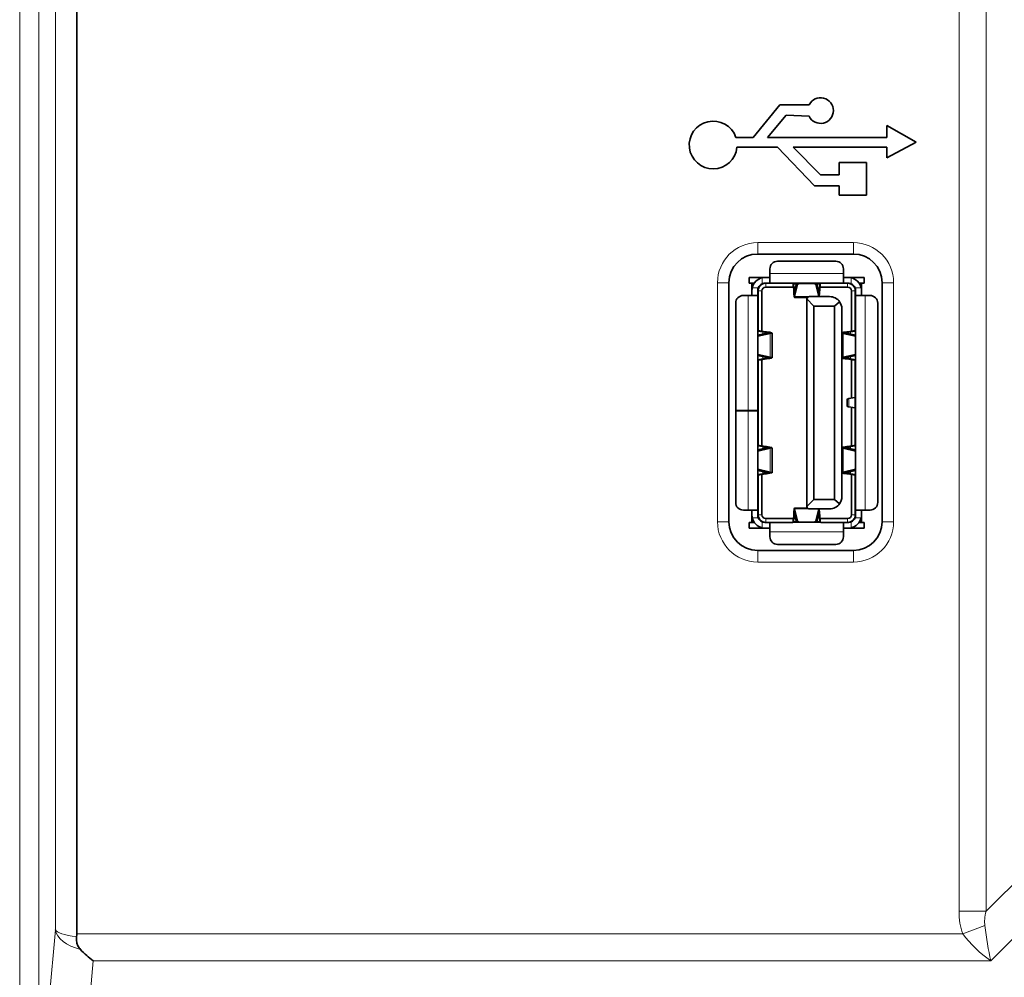
# Model space of a CAD drawing. Units: millimetres. Extents: x 26 to 799, y 23 to 548.
# Drawn here: x 667 to 719, y 308 to 358 of the extents above; entities that cross this region are included whole.
import ezdxf

# ---------------------------------------------------------------- set-up
doc = ezdxf.new("R2010")
doc.units = ezdxf.units.MM
doc.layers.add('Visible (ISO)', color=7, linetype='Continuous', lineweight=35)
doc.layers.add('Visible Narrow (ISO)', color=7, linetype='Continuous', lineweight=18)

msp = doc.modelspace()

# ---------------------------------------------------------------- linework, layer by layer
at = {"layer": 'Visible (ISO)'}
for p, q in [((670.191, 310.526), (670.191, 405.536)), ((706.936, 353.858), (705.541, 352.152)), ((708.467, 353.858), (706.936, 353.858)), ((706.289, 352.152), (707.261, 353.317)), ((707.261, 353.317), (708.462, 353.259)), ((712.531, 352.777), (712.531, 352.152)), ((714.065, 351.9), (712.531, 352.777)), ((705.541, 352.152), (704.633, 352.152)), ((712.531, 352.152), (706.289, 352.152)), ((704.693, 351.633), (706.814, 351.633)), ((706.814, 351.633), (708.742, 349.618)), ((707.622, 351.633), (712.531, 351.633)), ((709.063, 350.196), (707.622, 351.633)), ((712.531, 351.09), (714.065, 351.9)), ((712.531, 351.633), (712.531, 351.09)), ((710.026, 350.845), (710.026, 350.196)), ((711.465, 350.845), (710.026, 350.845)), ((711.465, 349.129), (711.465, 350.845)), ((710.026, 350.196), (709.063, 350.196)), ((708.742, 349.618), (710.026, 349.618)), ((710.026, 349.618), (710.026, 349.129)), ((710.026, 349.129), (711.465, 349.129)), ((705.775, 346.055), (710.775, 346.055)), ((706.415, 345.028), (706.415, 345.278)), ((706.815, 345.678), (709.855, 345.678)), ((710.255, 345.278), (710.255, 345.028)), ((705.835, 344.828), (705.335, 344.828)), ((705.335, 344.828), (705.335, 344.528)), ((705.835, 344.828), (706.155, 344.828)), ((706.155, 344.828), (706.415, 344.828)), ((706.415, 344.528), (706.415, 345.028)), ((710.255, 345.028), (710.255, 344.528)), ((710.255, 344.828), (710.515, 344.828)), ((710.515, 344.828), (710.835, 344.828)), ((711.335, 344.828), (710.835, 344.828)), ((711.335, 344.528), (711.335, 344.828)), ((704.275, 332.055), (704.275, 344.555)), ((705.335, 344.528), (705.475, 344.528)), ((705.475, 344.528), (705.475, 344.148)), ((705.475, 344.528), (705.591, 344.528)), ((706.155, 344.528), (706.415, 344.528)), ((707.641, 344.328), (706.195, 344.328)), ((706.415, 344.528), (710.255, 344.528)), ((707.655, 344.29), (707.638, 344.481)), ((707.638, 344.395), (707.638, 344.481)), ((707.638, 344.355), (707.638, 344.395)), ((707.638, 344.355), (707.655, 344.163)), ((707.655, 344.163), (707.655, 344.249)), ((707.804, 344.528), (707.707, 344.109)), ((707.707, 343.827), (707.852, 344.454)), ((708.052, 344.517), (708.618, 344.517)), ((708.817, 344.454), (708.962, 343.828)), ((708.865, 344.528), (708.962, 344.109)), ((709.014, 344.29), (709.031, 344.481)), ((709.014, 344.163), (709.031, 344.355)), ((709.014, 344.163), (709.014, 344.249)), ((710.475, 344.328), (709.028, 344.328)), ((709.031, 344.395), (709.031, 344.481)), ((709.031, 344.355), (709.031, 344.395)), ((710.515, 344.528), (710.255, 344.528)), ((711.079, 344.528), (711.195, 344.528)), ((711.195, 344.528), (711.335, 344.528)), ((711.195, 344.528), (711.195, 344.148)), ((712.275, 344.555), (712.275, 332.055)), ((705.275, 343.888), (705.025, 343.888)), ((705.775, 343.888), (705.275, 343.888)), ((705.475, 343.888), (705.475, 344.148)), ((705.775, 344.148), (705.775, 343.888)), ((705.775, 341.73), (705.775, 343.888)), ((705.795, 342.061), (705.795, 344.128)), ((705.995, 344.128), (705.995, 342.019)), ((708.383, 343.788), (707.695, 343.788)), ((707.707, 343.827), (707.707, 344.019)), ((708.485, 343.828), (708.485, 343.828)), ((709.535, 343.828), (708.485, 343.828)), ((708.962, 343.828), (708.962, 344.019)), ((708.987, 343.828), (709.535, 343.828)), ((709.535, 343.828), (709.535, 343.828)), ((710.675, 342.019), (710.675, 344.128)), ((710.875, 344.128), (710.875, 342.061)), ((710.895, 343.888), (710.895, 344.148)), ((711.395, 343.888), (710.895, 343.888)), ((710.895, 343.888), (710.895, 341.73)), ((711.195, 344.148), (711.195, 343.888)), ((711.395, 343.888), (711.645, 343.888)), ((704.625, 343.488), (704.625, 337.883)), ((705.775, 343.458), (705.795, 343.458)), ((708.335, 343.678), (708.335, 332.878)), ((708.715, 343.328), (708.337, 343.705)), ((709.795, 343.328), (708.715, 343.328)), ((708.715, 333.228), (708.715, 343.328)), ((709.795, 343.328), (710.058, 343.556)), ((709.795, 333.228), (709.795, 343.328)), ((710.875, 343.458), (710.895, 343.458)), ((712.045, 343.488), (712.045, 333.068)), ((710.175, 343.188), (710.175, 333.368)), ((705.775, 342.027), (705.876, 342.027)), ((705.775, 342.024), (706.048, 341.986)), ((706.164, 341.9), (705.775, 341.813)), ((706.424, 341.9), (705.775, 341.756)), ((705.775, 340.825), (705.775, 341.73)), ((705.876, 342.027), (705.934, 342.027)), ((705.934, 342.027), (706.228, 341.986)), ((706.048, 341.986), (706.105, 341.986)), ((706.105, 341.986), (706.228, 341.986)), ((706.247, 341.9), (706.164, 341.9)), ((706.424, 341.9), (706.247, 341.9)), ((706.523, 341.931), (706.523, 340.624)), ((710.245, 341.9), (710.422, 341.9)), ((710.245, 341.9), (710.895, 341.756)), ((710.422, 341.9), (710.505, 341.9)), ((710.735, 342.027), (710.441, 341.986)), ((710.564, 341.986), (710.441, 341.986)), ((710.505, 341.9), (710.895, 341.813)), ((710.621, 341.986), (710.564, 341.986)), ((710.895, 342.024), (710.621, 341.986)), ((710.793, 342.027), (710.735, 342.027)), ((710.895, 342.027), (710.793, 342.027)), ((710.895, 341.73), (710.895, 340.825)), ((705.775, 337.883), (705.775, 340.825)), ((705.775, 340.8), (706.424, 340.656)), ((705.775, 340.742), (706.164, 340.656)), ((706.164, 340.656), (706.247, 340.656)), ((706.247, 340.656), (706.424, 340.656)), ((710.895, 340.8), (710.245, 340.656)), ((710.422, 340.656), (710.245, 340.656)), ((710.505, 340.656), (710.422, 340.656)), ((710.895, 340.742), (710.505, 340.656)), ((710.895, 335.73), (710.895, 340.825)), ((706.048, 340.569), (705.775, 340.531)), ((705.876, 340.528), (705.775, 340.528)), ((705.795, 336.061), (705.795, 340.495)), ((705.934, 340.528), (705.876, 340.528)), ((706.228, 340.569), (705.934, 340.528)), ((705.995, 340.537), (705.995, 336.019)), ((706.105, 340.569), (706.048, 340.569)), ((706.228, 340.569), (706.105, 340.569)), ((710.441, 340.569), (710.564, 340.569)), ((710.441, 340.569), (710.735, 340.528)), ((710.564, 340.569), (710.621, 340.569)), ((710.621, 340.569), (710.895, 340.531)), ((710.675, 338.518), (710.675, 340.537)), ((710.735, 340.528), (710.793, 340.528)), ((710.793, 340.528), (710.895, 340.528)), ((710.875, 340.495), (710.875, 338.55)), ((710.875, 339.428), (710.895, 339.428)), ((710.895, 339.228), (710.875, 339.228)), ((710.458, 338.476), (710.458, 338.08)), ((710.857, 338.548), (710.533, 338.494)), ((704.625, 337.883), (705.275, 337.883)), ((705.275, 337.853), (704.625, 337.853)), ((704.625, 337.853), (704.625, 333.068)), ((705.275, 337.883), (705.775, 337.883)), ((705.775, 337.853), (705.275, 337.853)), ((705.475, 337.853), (705.475, 337.883)), ((705.775, 337.853), (705.775, 337.883)), ((705.775, 335.73), (705.775, 337.853)), ((710.533, 338.062), (710.857, 338.007)), ((710.675, 336.019), (710.675, 338.038)), ((710.875, 338.006), (710.875, 336.061)), ((710.875, 337.328), (710.895, 337.328)), ((710.895, 337.128), (710.875, 337.128)), ((705.876, 336.027), (705.775, 336.027)), ((706.048, 335.986), (705.775, 336.024)), ((705.934, 336.027), (705.876, 336.027)), ((706.228, 335.986), (705.934, 336.027)), ((710.441, 335.986), (710.735, 336.027)), ((710.621, 335.986), (710.895, 336.024)), ((710.735, 336.027), (710.793, 336.027)), ((710.793, 336.027), (710.895, 336.027)), ((705.775, 335.813), (706.164, 335.9)), ((705.775, 335.756), (706.424, 335.9)), ((705.775, 334.825), (705.775, 335.73)), ((706.105, 335.986), (706.048, 335.986)), ((706.228, 335.986), (706.105, 335.986)), ((706.164, 335.9), (706.247, 335.9)), ((706.247, 335.9), (706.424, 335.9)), ((706.523, 335.931), (706.523, 334.624)), ((710.895, 335.756), (710.245, 335.9)), ((710.422, 335.9), (710.245, 335.9)), ((710.505, 335.9), (710.422, 335.9)), ((710.441, 335.986), (710.564, 335.986)), ((710.895, 335.813), (710.505, 335.9)), ((710.564, 335.986), (710.621, 335.986)), ((710.895, 335.73), (710.895, 334.825)), ((705.775, 332.668), (705.775, 334.825)), ((706.424, 334.656), (705.775, 334.8)), ((706.164, 334.656), (705.775, 334.742)), ((705.775, 334.531), (706.048, 334.569)), ((705.775, 334.528), (705.876, 334.528)), ((705.795, 332.428), (705.795, 334.495)), ((705.876, 334.528), (705.934, 334.528)), ((705.934, 334.528), (706.228, 334.569)), ((705.995, 334.537), (705.995, 332.428)), ((706.048, 334.569), (706.105, 334.569)), ((706.105, 334.569), (706.228, 334.569)), ((706.247, 334.656), (706.164, 334.656)), ((706.424, 334.656), (706.247, 334.656)), ((710.245, 334.656), (710.895, 334.8)), ((710.245, 334.656), (710.422, 334.656)), ((710.422, 334.656), (710.505, 334.656)), ((710.564, 334.569), (710.441, 334.569)), ((710.735, 334.528), (710.441, 334.569)), ((710.505, 334.656), (710.895, 334.742)), ((710.621, 334.569), (710.564, 334.569)), ((710.895, 334.531), (710.621, 334.569)), ((710.675, 332.428), (710.675, 334.537)), ((710.793, 334.528), (710.735, 334.528)), ((710.895, 334.528), (710.793, 334.528)), ((710.875, 334.495), (710.875, 332.428)), ((710.895, 332.668), (710.895, 334.825)), ((705.795, 333.098), (705.775, 333.098)), ((708.337, 332.85), (708.715, 333.228)), ((709.795, 333.228), (708.715, 333.228)), ((710.058, 333), (709.795, 333.228)), ((710.895, 333.098), (710.875, 333.098)), ((705.025, 332.668), (705.275, 332.668)), ((705.275, 332.668), (705.775, 332.668)), ((705.475, 332.408), (705.475, 332.668)), ((705.775, 332.408), (705.775, 332.668)), ((707.695, 332.768), (708.383, 332.768)), ((707.707, 332.729), (707.852, 332.101)), ((707.707, 332.536), (707.707, 332.729)), ((707.804, 332.028), (707.707, 332.447)), ((709.535, 332.728), (708.485, 332.728)), ((708.817, 332.101), (708.962, 332.728)), ((708.865, 332.028), (708.962, 332.447)), ((708.962, 332.536), (708.962, 332.728)), ((710.895, 332.408), (710.895, 332.668)), ((710.895, 332.668), (711.395, 332.668)), ((711.195, 332.668), (711.195, 332.408)), ((711.645, 332.668), (711.395, 332.668)), ((705.335, 332.028), (705.335, 331.728)), ((705.335, 332.028), (705.475, 332.028)), ((705.475, 332.408), (705.475, 332.028)), ((705.475, 332.028), (705.591, 332.028)), ((706.152, 332.028), (706.195, 332.028)), ((706.155, 332.028), (706.415, 332.028)), ((706.195, 332.228), (707.641, 332.228)), ((706.854, 332.028), (706.195, 332.028)), ((706.415, 331.528), (706.415, 332.028)), ((706.854, 332.028), (706.854, 332.028)), ((706.854, 332.028), (707.353, 332.028)), ((707.368, 332.028), (706.854, 332.028)), ((707.353, 332.028), (707.603, 332.028)), ((707.638, 332.201), (707.655, 332.392)), ((707.655, 332.266), (707.638, 332.074)), ((707.638, 332.201), (707.638, 332.161)), ((707.638, 332.161), (707.638, 332.074)), ((707.655, 332.392), (707.655, 332.306)), ((708.052, 332.038), (708.618, 332.038)), ((709.014, 332.392), (709.014, 332.306)), ((709.014, 332.392), (709.031, 332.201)), ((709.014, 332.266), (709.031, 332.074)), ((709.028, 332.228), (710.475, 332.228)), ((709.031, 332.201), (709.031, 332.161)), ((709.031, 332.161), (709.031, 332.074)), ((709.066, 332.028), (709.316, 332.028)), ((709.815, 332.028), (709.301, 332.028)), ((709.316, 332.028), (709.815, 332.028)), ((709.816, 332.028), (709.815, 332.028)), ((710.475, 332.028), (709.816, 332.028)), ((710.255, 332.028), (710.255, 331.528)), ((710.255, 332.028), (710.515, 332.028)), ((710.475, 332.028), (710.518, 332.028)), ((711.079, 332.028), (711.195, 332.028)), ((711.195, 332.408), (711.195, 332.028)), ((711.195, 332.028), (711.335, 332.028)), ((711.335, 332.028), (711.335, 331.728)), ((705.335, 331.728), (705.835, 331.728)), ((705.835, 331.728), (706.15, 331.728)), ((706.415, 331.728), (706.155, 331.728)), ((706.415, 331.528), (706.415, 331.278)), ((710.255, 331.728), (710.515, 331.728)), ((710.255, 331.278), (710.255, 331.528)), ((710.519, 331.728), (710.835, 331.728)), ((710.835, 331.728), (711.335, 331.728)), ((706.815, 330.878), (709.855, 330.878)), ((710.775, 330.555), (705.775, 330.555))]:
    msp.add_line(p, q, dxfattribs=at)
for centre, radius, start, end in [((709.063, 353.554), 0.669, 206.1393, 153.0114), ((703.448, 351.752), 1.251, 18.6532, 354.5667), ((705.775, 344.555), 1.5, 90, 180), ((710.775, 344.555), 1.5, 0, 90), ((706.815, 345.278), 0.4, 90, 180), ((709.855, 345.278), 0.4, 0, 90), ((706.155, 344.148), 0.68, 101.8812, 168.1188), ((710.515, 344.148), 0.68, 11.8812, 78.1188), ((706.195, 344.128), 0.4, 90, 180), ((706.155, 344.148), 0.38, 111.6183, 158.3817), ((706.195, 344.128), 0.2, 90, 180), ((710.475, 344.128), 0.4, 0, 90), ((710.475, 344.128), 0.2, 0, 90), ((710.515, 344.148), 0.38, 21.6183, 68.3817), ((705.025, 343.488), 0.4, 90, 180), ((711.645, 343.488), 0.4, 0, 90), ((708.485, 343.678), 0.15, 169.4498, 179.9999), ((709.535, 343.188), 0.64, 0.0001, 35.1201), ((705.025, 333.068), 0.4, 180, 270), ((709.535, 333.368), 0.64, 324.8801, 0.0001), ((711.645, 333.068), 0.4, 270, 0), ((706.195, 332.428), 0.4, 180, 270), ((706.195, 332.428), 0.2, 180, 270), ((708.485, 332.878), 0.15, 179.9999, 190.55), ((710.475, 332.428), 0.2, 270, 0), ((710.475, 332.428), 0.4, 270, 0), ((705.775, 332.055), 1.5, 180, 270), ((706.155, 332.408), 0.68, 191.8812, 258.1188), ((706.155, 332.408), 0.38, 201.6183, 248.3817), ((710.515, 332.408), 0.68, 281.8812, 348.1188), ((710.515, 332.408), 0.38, 291.6183, 338.3817), ((710.775, 332.055), 1.5, 270, 0), ((706.815, 331.278), 0.4, 180, 270), ((709.855, 331.278), 0.4, 270, 0)]:
    msp.add_arc(centre, radius, start, end, dxfattribs=at)
for centre, major_axis, ratio, start_param, end_param in [((708.052, 344.449), (-0.2, 0), 0.342019, 4.712389, 6.204401), ((708.618, 344.449), (0.2, 0), 0.342019, 0.078784, 1.570796), ((708.485, 343.678), (0, -0.15), 0.999998, 3.141593, 4.528255), ((709.535, 343.188), (0, -0.64), 0.999998, 2.183757, 3.141593), ((709.535, 333.368), (0.64, 0), 0.999998, 4.712389, 5.670225), ((708.485, 332.878), (0.15, 0), 0.999998, 3.325727, 4.712389), ((708.052, 332.106), (-0.2, 0), 0.342021, 0.078784, 1.570796), ((708.618, 332.106), (0.2, 0), 0.342021, 4.712389, 6.204401), ((671.045, 310.526), (-1.714, 1.87), 0.413097, 1.634316, 1.994329)]:
    msp.add_ellipse(centre, major_axis=major_axis, ratio=ratio, start_param=start_param, end_param=end_param, dxfattribs=at)
for points in [[(706.015, 344.813), (706.06, 344.823), (706.109, 344.828), (706.155, 344.828)], [(710.515, 344.828), (710.56, 344.828), (710.609, 344.823), (710.655, 344.813)], [(705.475, 344.148), (705.475, 344.194), (705.48, 344.242), (705.489, 344.288)], [(707.638, 344.481), (707.638, 344.497), (707.637, 344.513), (707.636, 344.528)], [(707.707, 344.109), (707.69, 344.05), (707.672, 344.133), (707.655, 344.29)], [(708.962, 344.109), (708.979, 344.05), (708.997, 344.133), (709.014, 344.29)], [(709.031, 344.481), (709.032, 344.497), (709.033, 344.513), (709.034, 344.528)], [(711.18, 344.288), (711.19, 344.242), (711.195, 344.194), (711.195, 344.148)], [(707.707, 343.827), (707.69, 343.717), (707.672, 343.872), (707.655, 344.163)], [(709.014, 344.163), (709.005, 344.009), (708.996, 343.894), (708.987, 343.835)], [(705.934, 342.027), (705.835, 342.044), (705.775, 342.061), (705.775, 342.078)], [(706.048, 341.986), (706.217, 341.957), (706.27, 341.929), (706.164, 341.9)], [(706.228, 341.986), (706.514, 341.957), (706.602, 341.929), (706.424, 341.9)], [(710.245, 341.9), (710.215, 341.905), (710.192, 341.91), (710.177, 341.915)], [(710.182, 341.948), (710.225, 341.96), (710.313, 341.973), (710.441, 341.986)], [(710.621, 341.986), (710.452, 341.957), (710.399, 341.929), (710.505, 341.9)], [(710.895, 342.078), (710.895, 342.061), (710.835, 342.044), (710.735, 342.027)], [(706.164, 340.656), (706.27, 340.627), (706.217, 340.598), (706.048, 340.569)], [(706.424, 340.656), (706.602, 340.627), (706.514, 340.598), (706.228, 340.569)], [(710.177, 340.641), (710.192, 340.646), (710.215, 340.651), (710.245, 340.656)], [(710.505, 340.656), (710.399, 340.627), (710.452, 340.598), (710.621, 340.569)], [(705.775, 340.477), (705.775, 340.495), (705.835, 340.511), (705.934, 340.528)], [(710.441, 340.569), (710.313, 340.582), (710.225, 340.595), (710.182, 340.608)], [(710.735, 340.528), (710.835, 340.511), (710.895, 340.495), (710.895, 340.477)], [(710.533, 338.494), (710.483, 338.488), (710.46, 338.482), (710.461, 338.476)], [(710.461, 338.08), (710.46, 338.074), (710.483, 338.068), (710.533, 338.062)], [(705.934, 336.027), (705.835, 336.044), (705.775, 336.061), (705.775, 336.078)], [(710.895, 336.078), (710.895, 336.061), (710.835, 336.044), (710.735, 336.027)], [(706.164, 335.9), (706.27, 335.929), (706.217, 335.957), (706.048, 335.986)], [(706.228, 335.986), (706.514, 335.957), (706.602, 335.929), (706.424, 335.9)], [(710.245, 335.9), (710.215, 335.905), (710.192, 335.91), (710.177, 335.915)], [(710.182, 335.948), (710.225, 335.96), (710.313, 335.973), (710.441, 335.986)], [(710.505, 335.9), (710.399, 335.929), (710.452, 335.957), (710.621, 335.986)], [(705.775, 334.477), (705.775, 334.495), (705.835, 334.511), (705.934, 334.528)], [(706.048, 334.569), (706.217, 334.598), (706.27, 334.627), (706.164, 334.656)], [(706.424, 334.656), (706.602, 334.627), (706.514, 334.598), (706.228, 334.569)], [(710.177, 334.641), (710.192, 334.646), (710.215, 334.651), (710.245, 334.656)], [(710.441, 334.569), (710.313, 334.582), (710.225, 334.595), (710.182, 334.608)], [(710.621, 334.569), (710.452, 334.598), (710.399, 334.627), (710.505, 334.656)], [(710.735, 334.528), (710.835, 334.511), (710.895, 334.495), (710.895, 334.477)], [(707.655, 332.392), (707.672, 332.684), (707.69, 332.839), (707.707, 332.729)], [(707.707, 332.447), (707.69, 332.506), (707.672, 332.423), (707.655, 332.266)], [(708.962, 332.447), (708.979, 332.506), (708.997, 332.423), (709.014, 332.266)], [(708.987, 332.72), (708.996, 332.662), (709.005, 332.546), (709.014, 332.392)], [(705.489, 332.268), (705.48, 332.313), (705.475, 332.362), (705.475, 332.408)], [(707.638, 332.074), (707.638, 332.058), (707.637, 332.043), (707.636, 332.028)], [(709.031, 332.074), (709.032, 332.058), (709.033, 332.043), (709.034, 332.028)], [(711.195, 332.408), (711.195, 332.362), (711.19, 332.313), (711.18, 332.268)], [(706.155, 331.728), (706.109, 331.728), (706.06, 331.733), (706.015, 331.742)], [(710.655, 331.742), (710.609, 331.733), (710.56, 331.728), (710.515, 331.728)], [(670.178, 310.37), (670.186, 310.421), (670.191, 310.473), (670.191, 310.526)]]:
    msp.add_open_spline(points, degree=3, dxfattribs=at)
for points, knots in [([(705.775, 344.148), (705.775, 344.169), (705.776, 344.191), (705.785, 344.238), (705.792, 344.264), (705.801, 344.288)], [0.36427022, 0.36427022, 0.36427022, 0.36427022, 0.3706875, 0.3706875, 0.37812441, 0.37812441, 0.37812441, 0.37812441]), ([(706.155, 344.528), (706.14, 344.528), (706.125, 344.527), (706.077, 344.521), (706.044, 344.513), (706.015, 344.501)], [0.04764318, 0.04764318, 0.04764318, 0.04764318, 0.05211246, 0.05211246, 0.06154718, 0.06154718, 0.06154718, 0.06154718]), ([(707.603, 344.528), (707.606, 344.528), (707.609, 344.524), (707.615, 344.508), (707.618, 344.496), (707.624, 344.465), (707.627, 344.447), (707.633, 344.404), (707.635, 344.38), (707.638, 344.355)], [-0.034276, -0.034276, -0.034276, -0.034276, -0.02570594, -0.02570594, -0.0171385, -0.0171385, -0.00857105, -0.00857105, -0.000001, -0.000001, -0.000001, -0.000001]), ([(709.031, 344.355), (709.034, 344.38), (709.037, 344.404), (709.043, 344.447), (709.046, 344.465), (709.051, 344.496), (709.054, 344.508), (709.06, 344.524), (709.063, 344.528), (709.066, 344.528)], [0.000001, 0.000001, 0.000001, 0.000001, 0.00857105, 0.00857105, 0.0171385, 0.0171385, 0.02570594, 0.02570594, 0.034276, 0.034276, 0.034276, 0.034276]), ([(710.515, 344.528), (710.536, 344.528), (710.558, 344.526), (710.605, 344.518), (710.631, 344.51), (710.655, 344.501)], [0.15310038, 0.15310038, 0.15310038, 0.15310038, 0.15951766, 0.15951766, 0.16695457, 0.16695457, 0.16695457, 0.16695457]), ([(710.868, 344.288), (710.877, 344.264), (710.885, 344.238), (710.893, 344.191), (710.895, 344.169), (710.895, 344.148)], [0.04421527, 0.04421527, 0.04421527, 0.04421527, 0.05165218, 0.05165218, 0.05806946, 0.05806946, 0.05806946, 0.05806946]), ([(710.857, 338.548), (710.869, 338.549), (710.879, 338.55), (710.891, 338.552), (710.895, 338.552), (710.895, 338.553)], [0.000001, 0.000001, 0.000001, 0.000001, 0.00874003, 0.00874003, 0.01747906, 0.01747906, 0.01747906, 0.01747906]), ([(710.895, 338.002), (710.895, 338.003), (710.891, 338.004), (710.879, 338.006), (710.869, 338.006), (710.857, 338.007)], [-0.01747906, -0.01747906, -0.01747906, -0.01747906, -0.00874003, -0.00874003, -0.000001, -0.000001, -0.000001, -0.000001]), ([(705.801, 332.268), (705.792, 332.292), (705.785, 332.317), (705.776, 332.365), (705.775, 332.387), (705.775, 332.408)], [0.04421527, 0.04421527, 0.04421527, 0.04421527, 0.05165218, 0.05165218, 0.05806946, 0.05806946, 0.05806946, 0.05806946]), ([(706.015, 332.054), (706.044, 332.043), (706.077, 332.034), (706.125, 332.029), (706.14, 332.028), (706.155, 332.028)], [0.36078247, 0.36078247, 0.36078247, 0.36078247, 0.3702172, 0.3702172, 0.37468647, 0.37468647, 0.37468647, 0.37468647]), ([(707.638, 332.201), (707.635, 332.175), (707.633, 332.151), (707.627, 332.109), (707.624, 332.09), (707.618, 332.059), (707.615, 332.048), (707.609, 332.032), (707.606, 332.028), (707.603, 332.028)], [0.000001, 0.000001, 0.000001, 0.000001, 0.00857105, 0.00857105, 0.0171385, 0.0171385, 0.02570594, 0.02570594, 0.034276, 0.034276, 0.034276, 0.034276]), ([(709.066, 332.028), (709.063, 332.028), (709.06, 332.032), (709.054, 332.048), (709.051, 332.059), (709.046, 332.09), (709.043, 332.109), (709.037, 332.151), (709.034, 332.175), (709.031, 332.201)], [-0.034276, -0.034276, -0.034276, -0.034276, -0.02570594, -0.02570594, -0.0171385, -0.0171385, -0.00857105, -0.00857105, -0.000001, -0.000001, -0.000001, -0.000001]), ([(710.655, 332.054), (710.631, 332.045), (710.605, 332.038), (710.558, 332.029), (710.536, 332.028), (710.515, 332.028)], [0.25538511, 0.25538511, 0.25538511, 0.25538511, 0.26282202, 0.26282202, 0.2692393, 0.2692393, 0.2692393, 0.2692393]), ([(710.868, 332.268), (710.88, 332.297), (710.888, 332.33), (710.894, 332.378), (710.895, 332.393), (710.895, 332.408)], [0.14961765, 0.14961765, 0.14961765, 0.14961765, 0.15905237, 0.15905237, 0.16352165, 0.16352165, 0.16352165, 0.16352165]), ([(670.382, 309.7), (670.328, 309.756), (670.284, 309.82), (670.219, 309.951), (670.198, 310.015), (670.166, 310.176), (670.163, 310.274), (670.178, 310.37)], [-0.07483168, -0.07483168, -0.07483168, -0.07483168, -0.05029851, -0.05029851, -0.02933883, -0.02933883, 0, 0, 0, 0])]:
    msp.add_open_spline(points, degree=3, knots=knots, dxfattribs=at)
at = {"layer": 'Visible Narrow (ISO)'}
for p, q in [((667.207, 419.227), (667.207, 298.078)), ((668.203, 300.816), (668.203, 416.573)), ((669.07, 406.663), (669.07, 310.726)), ((716.298, 404.364), (716.298, 311.697)), ((717.713, 311.697), (717.713, 404.364)), ((705.775, 346.655), (705.775, 346.055)), ((710.775, 346.655), (705.775, 346.655)), ((710.775, 346.655), (710.775, 346.055)), ((705.835, 344.748), (705.835, 344.828)), ((706.015, 344.501), (706.015, 344.813)), ((710.255, 345.028), (706.415, 345.028)), ((710.655, 344.501), (710.655, 344.813)), ((710.835, 344.828), (710.835, 344.748)), ((703.675, 344.555), (704.275, 344.555)), ((703.675, 344.555), (703.675, 332.055)), ((705.489, 344.288), (705.801, 344.288)), ((706.195, 344.328), (706.195, 344.528)), ((707.638, 344.481), (707.793, 344.481)), ((707.655, 344.29), (707.749, 344.29)), ((707.655, 344.249), (707.655, 344.29)), ((707.852, 344.528), (707.852, 344.454)), ((708.052, 344.517), (708.052, 344.528)), ((708.618, 344.528), (708.618, 344.517)), ((708.817, 344.454), (708.817, 344.528)), ((708.876, 344.481), (709.031, 344.481)), ((708.92, 344.29), (709.014, 344.29)), ((709.014, 344.249), (709.014, 344.29)), ((710.475, 344.328), (710.475, 344.528)), ((710.868, 344.288), (711.18, 344.288)), ((712.875, 344.555), (712.275, 344.555)), ((712.875, 332.055), (712.875, 344.555)), ((705.275, 343.888), (705.275, 337.883)), ((705.995, 344.128), (705.795, 344.128)), ((707.707, 344.019), (707.707, 344.109)), ((708.469, 343.827), (707.707, 343.827)), ((708.962, 344.019), (708.962, 344.109)), ((710.675, 344.128), (710.875, 344.128)), ((711.395, 332.668), (711.395, 343.888)), ((706.048, 341.986), (706.048, 341.874)), ((706.424, 341.9), (706.424, 340.656)), ((710.245, 340.656), (710.245, 341.9)), ((710.621, 341.986), (710.621, 341.874)), ((706.048, 340.681), (706.048, 340.569)), ((710.621, 340.681), (710.621, 340.569)), ((710.533, 338.494), (710.533, 338.062)), ((710.857, 338.007), (710.857, 338.548)), ((705.275, 332.668), (705.275, 337.853)), ((706.048, 335.874), (706.048, 335.986)), ((706.424, 335.9), (706.424, 334.656)), ((710.245, 334.656), (710.245, 335.9)), ((710.621, 335.874), (710.621, 335.986)), ((706.048, 334.569), (706.048, 334.681)), ((710.621, 334.569), (710.621, 334.681)), ((705.795, 332.428), (705.995, 332.428)), ((707.707, 332.729), (708.469, 332.729)), ((707.707, 332.447), (707.707, 332.536)), ((708.962, 332.447), (708.962, 332.536)), ((710.875, 332.428), (710.675, 332.428)), ((703.675, 332.055), (704.275, 332.055)), ((705.489, 332.268), (705.801, 332.268)), ((706.015, 331.742), (706.015, 332.054)), ((706.195, 332.028), (706.195, 332.228)), ((706.415, 332.028), (710.255, 332.028)), ((707.793, 332.074), (707.638, 332.074)), ((707.655, 332.306), (707.655, 332.266)), ((707.655, 332.266), (707.749, 332.266)), ((707.852, 332.101), (707.852, 332.028)), ((708.052, 332.028), (708.052, 332.038)), ((708.618, 332.038), (708.618, 332.028)), ((708.817, 332.101), (708.817, 332.028)), ((709.031, 332.074), (708.876, 332.074)), ((708.92, 332.266), (709.014, 332.266)), ((709.014, 332.306), (709.014, 332.266)), ((710.475, 332.028), (710.475, 332.228)), ((710.655, 332.054), (710.655, 331.742)), ((711.18, 332.268), (710.868, 332.268)), ((712.275, 332.055), (712.875, 332.055)), ((705.835, 331.728), (705.835, 331.808)), ((706.415, 331.528), (710.255, 331.528)), ((710.835, 331.808), (710.835, 331.728)), ((705.775, 329.955), (705.775, 330.555)), ((710.775, 329.955), (710.775, 330.555)), ((705.775, 329.955), (710.775, 329.955)), ((725.091, 319.076), (717.713, 311.697)), ((717.955, 309.111), (726.508, 317.664)), ((716.298, 311.697), (717.713, 311.697)), ((716.491, 310.526), (717.646, 310.948)), ((669.07, 310.726), (668.203, 300.816)), ((716.491, 310.526), (670.191, 310.526)), ((670.195, 299.402), (671.045, 309.111)), ((671.045, 309.111), (717.955, 309.111))]:
    msp.add_line(p, q, dxfattribs=at)
for centre, start, end in [((705.775, 344.555), 90, 180), ((710.775, 344.555), 0, 90), ((705.775, 332.055), 180, 270), ((710.775, 332.055), 270, 0)]:
    msp.add_arc(centre, 2.1, start, end, dxfattribs=at)
for centre, major_axis, ratio, start_param, end_param in [((721.955, 314.526), (-4.899, -4.899), 0.57735, 5.759587, 6.021386), ((721.955, 314.526), (-4.082, -4.082), 0.34641, 5.759587, 6.021386), ((717.955, 310.526), (-0.362, 2.459), 0.100173, 1.383346, 2.168744), ((671.062, 310.726), (-2, 0.038), 0.206804, 0.091177, 1.116817), ((671.062, 310.726), (1.997, -0.122), 0.559487, 3.250185, 4.399301), ((717.955, 310.526), (-1.926, 1.834), 0.413862, 1.160777, 1.946175)]:
    msp.add_ellipse(centre, major_axis=major_axis, ratio=ratio, start_param=start_param, end_param=end_param, dxfattribs=at)

doc.saveas('drawing.dxf')
